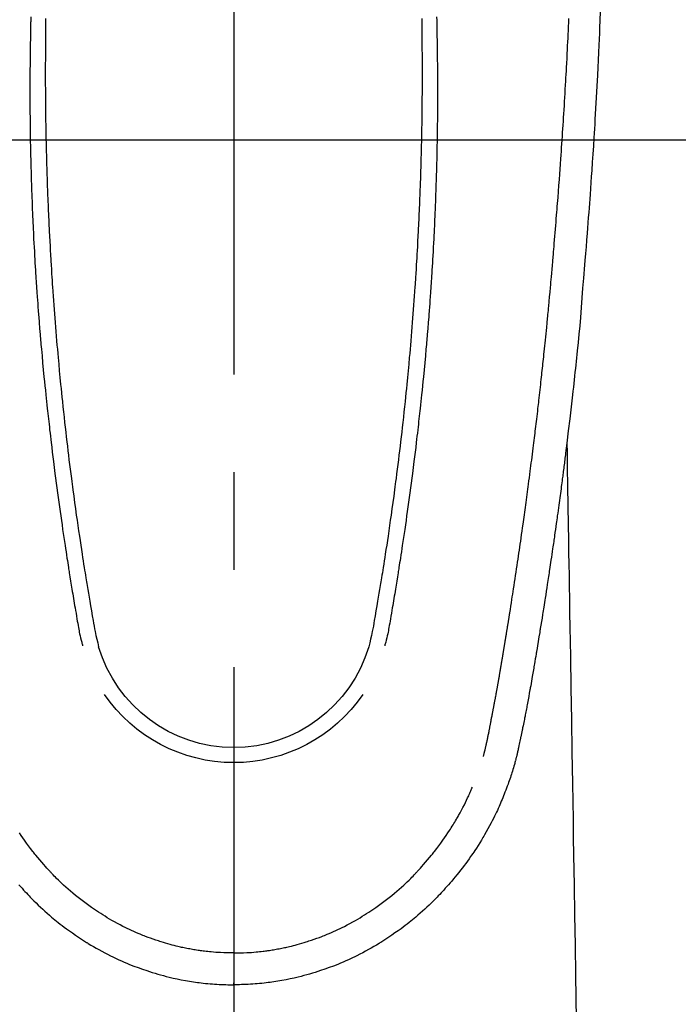
# Model space of a CAD drawing. Extents: x 27948 to 54421, y -11045 to -2175.
# Drawn here: x 29235 to 29277, y -3839 to -3776 of the extents above; entities that cross this region are included whole.
import ezdxf

# ---------------------------------------------------------------- set-up
doc = ezdxf.new("R2010")
doc.units = 0
doc.header["$LTSCALE"] = 50
doc.header["$MEASUREMENT"] = 0
doc.linetypes.add('CENTER2', pattern=[1.125, 0.75, -0.125, 0.125, -0.125])
doc.layers.add('126-甲板', color=2, linetype='CONTINUOUS')
doc.layers.add('150-機器', color=8, linetype='CONTINUOUS')

# ---------------------------------------------------------------- blocks, each defined once
blk = doc.blocks.new('F402_H')
at = {"layer": '150-機器', "color": 161, "linetype": 'CENTER2'}
blk.add_line((0, 136.026), (0, -355.416), dxfattribs=at)
at = {"layer": '150-機器', "color": 13, "linetype": 'Continuous'}
for points in [[(-23.493, -46.95), (-23.468, -47.572), (-23.452, -47.957), (-23.435, -48.342), (-23.418, -48.728), (-23.4, -49.113), (-23.378, -49.594), (-23.355, -50.076), (-23.332, -50.557), (-23.308, -51.039), (-23.271, -51.752), (-23.232, -52.465), (-23.193, -53.178), (-23.152, -53.891), (-23.135, -54.182), (-23.117, -54.474), (-23.1, -54.765), (-23.082, -55.056), (-23.05, -55.579), (-23.016, -56.101), (-22.982, -56.624), (-22.947, -57.146), (-22.921, -57.53), (-22.895, -57.913), (-22.867, -58.297), (-22.84, -58.68), (-22.819, -58.969), (-22.797, -59.258), (-22.776, -59.547), (-22.754, -59.835), (-22.728, -60.17), (-22.703, -60.505), (-22.677, -60.839), (-22.65, -61.174), (-22.616, -61.606), (-22.581, -62.039), (-22.545, -62.472), (-22.509, -62.904), (-22.484, -63.19), (-22.458, -63.476), (-22.434, -63.761), (-22.41, -64.047), (-22.363, -64.676), (-22.32, -65.304), (-22.277, -65.933), (-22.228, -66.561), (-22.18, -67.099), (-22.127, -67.636), (-22.071, -68.172), (-22.015, -68.709), (-21.992, -68.931), (-21.969, -69.153), (-21.946, -69.376), (-21.922, -69.598), (-21.897, -69.838), (-21.871, -70.078), (-21.846, -70.318), (-21.82, -70.557), (-21.794, -70.796), (-21.768, -71.035), (-21.741, -71.274), (-21.715, -71.513), (-21.627, -72.288), (-21.537, -73.062), (-21.445, -73.836), (-21.352, -74.61), (-21.332, -74.772), (-21.312, -74.934), (-21.292, -75.096), (-21.272, -75.257), (-21.259, -75.363), (-21.246, -75.468), (-21.232, -75.573), (-21.219, -75.678), (-21.205, -75.788), (-21.191, -75.897), (-21.177, -76.007), (-21.163, -76.116), (-21.15, -76.222), (-21.136, -76.327), (-21.123, -76.432), (-21.109, -76.538), (-21.097, -76.631), (-21.085, -76.723), (-21.073, -76.816), (-21.06, -76.909), (-21.044, -77.031), (-21.029, -77.154), (-21.013, -77.276), (-20.997, -77.399), (-20.978, -77.542), (-20.958, -77.686), (-20.939, -77.83), (-20.92, -77.973), (-20.899, -78.125), (-20.879, -78.278), (-20.859, -78.43), (-20.838, -78.583), (-20.814, -78.756), (-20.79, -78.93), (-20.766, -79.103), (-20.742, -79.277), (-20.725, -79.4), (-20.708, -79.523), (-20.691, -79.645), (-20.674, -79.768), (-20.646, -79.959), (-20.619, -80.15), (-20.592, -80.341), (-20.565, -80.531), (-20.551, -80.628), (-20.537, -80.724), (-20.524, -80.82), (-20.51, -80.916), (-20.493, -81.033), (-20.476, -81.149), (-20.459, -81.266), (-20.442, -81.382), (-20.416, -81.562), (-20.389, -81.741), (-20.363, -81.921), (-20.336, -82.1), (-20.314, -82.253), (-20.291, -82.406), (-20.268, -82.559), (-20.245, -82.712), (-20.228, -82.822), (-20.211, -82.931), (-20.195, -83.041), (-20.178, -83.151), (-20.158, -83.281), (-20.138, -83.411), (-20.118, -83.541), (-20.098, -83.671), (-20.065, -83.888), (-20.031, -84.105), (-19.997, -84.322), (-19.963, -84.539), (-19.941, -84.682), (-19.918, -84.825), (-19.895, -84.969), (-19.873, -85.112), (-19.854, -85.232), (-19.834, -85.353), (-19.815, -85.473), (-19.796, -85.593), (-19.76, -85.817), (-19.723, -86.041), (-19.687, -86.265), (-19.65, -86.49), (-19.64, -86.551), (-19.63, -86.613), (-19.62, -86.674), (-19.61, -86.736), (-19.563, -87.024), (-19.516, -87.312), (-19.468, -87.6), (-19.42, -87.888), (-19.41, -87.946), (-19.4, -88.005), (-19.391, -88.063), (-19.381, -88.121), (-19.355, -88.279), (-19.328, -88.436), (-19.302, -88.593), (-19.275, -88.751), (-19.259, -88.845), (-19.243, -88.939), (-19.227, -89.033), (-19.211, -89.127), (-19.193, -89.236), (-19.174, -89.345), (-19.155, -89.455), (-19.137, -89.564), (-19.111, -89.712), (-19.086, -89.859), (-19.06, -90.006), (-19.034, -90.154), (-19.022, -90.221), (-19.01, -90.288), (-18.998, -90.356), (-18.986, -90.423), (-18.947, -90.638), (-18.908, -90.852), (-18.868, -91.067), (-18.828, -91.281), (-18.812, -91.37), (-18.795, -91.459), (-18.778, -91.549), (-18.761, -91.638), (-18.742, -91.734), (-18.723, -91.829), (-18.705, -91.925), (-18.686, -92.021), (-18.671, -92.094), (-18.657, -92.166), (-18.643, -92.239), (-18.628, -92.312), (-18.608, -92.412), (-18.587, -92.513), (-18.567, -92.613), (-18.546, -92.713), (-18.531, -92.786), (-18.516, -92.86), (-18.501, -92.933), (-18.486, -93.006), (-18.465, -93.11), (-18.443, -93.214), (-18.421, -93.318), (-18.4, -93.422), (-18.39, -93.468), (-18.381, -93.514), (-18.371, -93.56), (-18.362, -93.606), (-18.342, -93.701), (-18.322, -93.796), (-18.302, -93.891), (-18.282, -93.987), (-18.271, -94.038), (-18.261, -94.088), (-18.25, -94.139), (-18.239, -94.19), (-18.225, -94.253), (-18.211, -94.315), (-18.197, -94.378), (-18.183, -94.44), (-18.172, -94.491), (-18.16, -94.542), (-18.148, -94.592), (-18.136, -94.643), (-18.128, -94.677), (-18.119, -94.71), (-18.111, -94.744), (-18.102, -94.778), (-18.093, -94.813), (-18.085, -94.848), (-18.076, -94.884), (-18.067, -94.919)], [(-13.008, -47.311), (-13.011, -47.538), (-13.012, -47.6), (-13.013, -47.661), (-13.013, -47.723), (-13.014, -47.785), (-13.017, -47.988), (-13.02, -48.191), (-13.024, -48.394), (-13.028, -48.597), (-13.031, -48.786), (-13.035, -48.974), (-13.038, -49.162), (-13.041, -49.35), (-13.043, -49.494), (-13.045, -49.638), (-13.047, -49.781), (-13.049, -49.925), (-13.05, -50.008), (-13.05, -50.091), (-13.051, -50.175), (-13.052, -50.258), (-13.054, -50.451), (-13.056, -50.644), (-13.058, -50.838), (-13.059, -51.031), (-13.059, -51.115), (-13.059, -51.199), (-13.06, -51.282), (-13.06, -51.366), (-13.06, -51.511), (-13.061, -51.655), (-13.062, -51.8), (-13.062, -51.945), (-13.062, -52.074), (-13.062, -52.204), (-13.061, -52.333), (-13.061, -52.463), (-13.06, -52.654), (-13.06, -52.845), (-13.059, -53.036), (-13.058, -53.227), (-13.056, -53.468), (-13.055, -53.71), (-13.052, -53.951), (-13.05, -54.193), (-13.049, -54.25), (-13.048, -54.307), (-13.048, -54.365), (-13.047, -54.422), (-13.043, -54.712), (-13.039, -55.002), (-13.034, -55.292), (-13.029, -55.582), (-13.026, -55.737), (-13.023, -55.892), (-13.019, -56.046), (-13.016, -56.201), (-13.01, -56.452), (-13.004, -56.703), (-12.998, -56.954), (-12.991, -57.206), (-12.985, -57.41), (-12.979, -57.614), (-12.973, -57.818), (-12.966, -58.022), (-12.959, -58.237), (-12.951, -58.452), (-12.944, -58.667), (-12.936, -58.882), (-12.927, -59.133), (-12.917, -59.383), (-12.907, -59.634), (-12.897, -59.884), (-12.888, -60.089), (-12.879, -60.293), (-12.87, -60.497), (-12.86, -60.701), (-12.85, -60.906), (-12.841, -61.11), (-12.83, -61.315), (-12.82, -61.519), (-12.806, -61.794), (-12.792, -62.07), (-12.777, -62.345), (-12.761, -62.62), (-12.748, -62.846), (-12.735, -63.072), (-12.721, -63.298), (-12.707, -63.524), (-12.7, -63.642), (-12.693, -63.76), (-12.685, -63.878), (-12.678, -63.996), (-12.657, -64.309), (-12.636, -64.621), (-12.615, -64.934), (-12.593, -65.247), (-12.577, -65.463), (-12.561, -65.678), (-12.545, -65.894), (-12.529, -66.109), (-12.521, -66.21), (-12.513, -66.311), (-12.506, -66.412), (-12.498, -66.513), (-12.468, -66.891), (-12.438, -67.269), (-12.406, -67.647), (-12.374, -68.025), (-12.362, -68.165), (-12.35, -68.305), (-12.338, -68.445), (-12.325, -68.585), (-12.285, -69.031), (-12.244, -69.476), (-12.201, -69.921), (-12.158, -70.367), (-12.129, -70.655), (-12.1, -70.943), (-12.071, -71.231), (-12.041, -71.52), (-12.018, -71.736), (-11.996, -71.953), (-11.973, -72.17), (-11.949, -72.386), (-11.931, -72.553), (-11.913, -72.719), (-11.894, -72.885), (-11.875, -73.051), (-11.855, -73.23), (-11.835, -73.408), (-11.815, -73.586), (-11.795, -73.764), (-11.771, -73.969), (-11.747, -74.174), (-11.723, -74.379), (-11.699, -74.583), (-11.663, -74.883), (-11.626, -75.182), (-11.589, -75.481), (-11.552, -75.78), (-11.528, -75.973), (-11.504, -76.166), (-11.479, -76.358), (-11.454, -76.551), (-11.414, -76.861), (-11.374, -77.17), (-11.332, -77.48), (-11.291, -77.789), (-11.25, -78.089), (-11.209, -78.389), (-11.167, -78.689), (-11.125, -78.989), (-11.085, -79.276), (-11.044, -79.564), (-11.002, -79.851), (-10.961, -80.139), (-10.923, -80.396), (-10.885, -80.653), (-10.847, -80.911), (-10.808, -81.168), (-10.777, -81.371), (-10.746, -81.573), (-10.715, -81.776), (-10.683, -81.979), (-10.66, -82.128), (-10.637, -82.278), (-10.614, -82.428), (-10.591, -82.577), (-10.577, -82.665), (-10.563, -82.752), (-10.549, -82.84), (-10.535, -82.927), (-10.493, -83.187), (-10.451, -83.447), (-10.409, -83.707), (-10.366, -83.967), (-10.342, -84.117), (-10.317, -84.267), (-10.292, -84.416), (-10.267, -84.566), (-10.242, -84.716), (-10.217, -84.866), (-10.192, -85.015), (-10.167, -85.165), (-10.136, -85.341), (-10.106, -85.516), (-10.076, -85.692), (-10.046, -85.867), (-10.022, -86.009), (-9.998, -86.15), (-9.974, -86.292), (-9.949, -86.433), (-9.932, -86.53), (-9.913, -86.627), (-9.894, -86.723), (-9.874, -86.82), (-9.844, -86.958), (-9.811, -87.095), (-9.776, -87.233), (-9.741, -87.369), (-9.726, -87.424), (-9.711, -87.479), (-9.697, -87.534), (-9.682, -87.589)], [(-12.059, -47.421), (-12.059, -47.55), (-12.06, -47.679), (-12.06, -47.871), (-12.061, -48.062), (-12.061, -48.254), (-12.062, -48.446), (-12.062, -48.488), (-12.062, -48.531), (-12.062, -48.573), (-12.062, -48.615), (-12.062, -48.882), (-12.064, -49.149), (-12.066, -49.416), (-12.069, -49.684), (-12.07, -49.828), (-12.071, -49.973), (-12.072, -50.117), (-12.072, -50.262), (-12.073, -50.418), (-12.073, -50.573), (-12.073, -50.729), (-12.073, -50.884), (-12.074, -51.027), (-12.074, -51.17), (-12.074, -51.312), (-12.073, -51.455), (-12.073, -51.587), (-12.073, -51.72), (-12.072, -51.852), (-12.071, -51.984), (-12.071, -52.093), (-12.07, -52.202), (-12.069, -52.311), (-12.068, -52.419), (-12.067, -52.597), (-12.066, -52.775), (-12.064, -52.953), (-12.062, -53.131), (-12.06, -53.347), (-12.058, -53.563), (-12.055, -53.778), (-12.051, -53.994), (-12.048, -54.21), (-12.044, -54.426), (-12.04, -54.643), (-12.036, -54.859), (-12.035, -54.939), (-12.034, -55.019), (-12.032, -55.1), (-12.03, -55.18), (-12.027, -55.339), (-12.024, -55.498), (-12.02, -55.657), (-12.016, -55.816), (-12.012, -55.984), (-12.008, -56.152), (-12.003, -56.32), (-11.999, -56.488), (-11.994, -56.648), (-11.99, -56.808), (-11.985, -56.968), (-11.981, -57.128), (-11.972, -57.399), (-11.963, -57.669), (-11.954, -57.94), (-11.945, -58.211), (-11.94, -58.34), (-11.935, -58.47), (-11.931, -58.599), (-11.926, -58.728), (-11.918, -58.933), (-11.909, -59.137), (-11.9, -59.341), (-11.892, -59.545), (-11.883, -59.738), (-11.875, -59.93), (-11.867, -60.123), (-11.858, -60.315), (-11.849, -60.496), (-11.841, -60.676), (-11.832, -60.857), (-11.823, -61.037), (-11.807, -61.36), (-11.79, -61.682), (-11.773, -62.005), (-11.755, -62.327), (-11.746, -62.481), (-11.737, -62.635), (-11.728, -62.788), (-11.719, -62.942), (-11.703, -63.208), (-11.687, -63.473), (-11.67, -63.738), (-11.653, -64.003), (-11.643, -64.155), (-11.634, -64.306), (-11.623, -64.458), (-11.613, -64.609), (-11.593, -64.9), (-11.573, -65.192), (-11.552, -65.483), (-11.531, -65.775), (-11.51, -66.051), (-11.489, -66.326), (-11.468, -66.602), (-11.447, -66.878), (-11.423, -67.175), (-11.399, -67.473), (-11.374, -67.77), (-11.349, -68.068), (-11.326, -68.333), (-11.303, -68.599), (-11.279, -68.864), (-11.255, -69.13), (-11.216, -69.559), (-11.175, -69.989), (-11.134, -70.418), (-11.093, -70.847), (-11.065, -71.121), (-11.038, -71.394), (-11.01, -71.668), (-10.982, -71.941), (-10.946, -72.279), (-10.91, -72.617), (-10.874, -72.955), (-10.836, -73.293), (-10.801, -73.602), (-10.766, -73.91), (-10.731, -74.219), (-10.695, -74.528), (-10.66, -74.816), (-10.626, -75.104), (-10.591, -75.392), (-10.556, -75.68), (-10.518, -75.981), (-10.48, -76.281), (-10.442, -76.582), (-10.403, -76.882), (-10.38, -77.061), (-10.357, -77.24), (-10.333, -77.419), (-10.309, -77.597), (-10.255, -78.003), (-10.2, -78.408), (-10.144, -78.814), (-10.087, -79.219), (-10.039, -79.556), (-9.99, -79.893), (-9.941, -80.23), (-9.891, -80.567), (-9.848, -80.854), (-9.805, -81.142), (-9.761, -81.43), (-9.717, -81.717), (-9.684, -81.933), (-9.65, -82.148), (-9.616, -82.364), (-9.582, -82.579), (-9.556, -82.746), (-9.529, -82.913), (-9.502, -83.08), (-9.475, -83.247), (-9.455, -83.368), (-9.435, -83.489), (-9.416, -83.61), (-9.396, -83.731), (-9.354, -83.982), (-9.312, -84.233), (-9.27, -84.484), (-9.227, -84.735), (-9.174, -85.046), (-9.119, -85.357), (-9.065, -85.667), (-9.012, -85.978), (-8.982, -86.156), (-8.951, -86.334), (-8.919, -86.512), (-8.885, -86.689), (-8.833, -86.932), (-8.776, -87.175), (-8.716, -87.416), (-8.654, -87.658)], [(12.058, -47.42), (12.058, -47.549), (12.059, -47.679), (12.059, -47.87), (12.06, -48.062), (12.06, -48.254), (12.061, -48.445), (12.061, -48.488), (12.061, -48.53), (12.061, -48.573), (12.061, -48.615), (12.061, -48.882), (12.063, -49.149), (12.065, -49.416), (12.068, -49.683), (12.069, -49.828), (12.07, -49.972), (12.071, -50.117), (12.072, -50.262), (12.072, -50.417), (12.072, -50.573), (12.073, -50.728), (12.073, -50.884), (12.073, -51.027), (12.073, -51.169), (12.073, -51.312), (12.073, -51.454), (12.072, -51.587), (12.072, -51.719), (12.071, -51.852), (12.071, -51.984), (12.07, -52.093), (12.069, -52.202), (12.068, -52.31), (12.068, -52.419), (12.066, -52.597), (12.065, -52.775), (12.063, -52.953), (12.062, -53.131), (12.059, -53.347), (12.057, -53.562), (12.054, -53.778), (12.051, -53.994), (12.047, -54.21), (12.043, -54.426), (12.04, -54.642), (12.036, -54.858), (12.034, -54.939), (12.033, -55.019), (12.031, -55.099), (12.03, -55.18), (12.027, -55.339), (12.023, -55.498), (12.02, -55.657), (12.016, -55.816), (12.011, -55.984), (12.007, -56.152), (12.002, -56.32), (11.998, -56.488), (11.993, -56.648), (11.989, -56.808), (11.985, -56.968), (11.98, -57.127), (11.971, -57.398), (11.963, -57.669), (11.953, -57.94), (11.944, -58.211), (11.939, -58.34), (11.935, -58.469), (11.93, -58.599), (11.925, -58.728), (11.917, -58.932), (11.908, -59.137), (11.9, -59.341), (11.891, -59.545), (11.883, -59.738), (11.874, -59.93), (11.866, -60.123), (11.857, -60.315), (11.849, -60.496), (11.84, -60.676), (11.831, -60.857), (11.822, -61.037), (11.806, -61.359), (11.789, -61.682), (11.772, -62.004), (11.754, -62.327), (11.746, -62.48), (11.737, -62.634), (11.728, -62.788), (11.719, -62.942), (11.703, -63.207), (11.686, -63.473), (11.67, -63.738), (11.653, -64.003), (11.643, -64.155), (11.633, -64.306), (11.623, -64.457), (11.613, -64.609), (11.593, -64.9), (11.572, -65.192), (11.551, -65.483), (11.53, -65.774), (11.51, -66.05), (11.489, -66.326), (11.468, -66.602), (11.446, -66.878), (11.423, -67.175), (11.398, -67.473), (11.374, -67.77), (11.349, -68.067), (11.326, -68.333), (11.302, -68.599), (11.279, -68.864), (11.255, -69.13), (11.215, -69.559), (11.175, -69.988), (11.134, -70.418), (11.092, -70.847), (11.065, -71.121), (11.038, -71.394), (11.01, -71.668), (10.981, -71.941), (10.946, -72.279), (10.91, -72.617), (10.873, -72.955), (10.836, -73.293), (10.801, -73.601), (10.766, -73.91), (10.73, -74.219), (10.694, -74.527), (10.66, -74.816), (10.626, -75.104), (10.591, -75.392), (10.556, -75.68), (10.518, -75.981), (10.48, -76.281), (10.442, -76.582), (10.403, -76.882), (10.38, -77.061), (10.356, -77.24), (10.333, -77.418), (10.309, -77.597), (10.255, -78.003), (10.2, -78.408), (10.144, -78.814), (10.087, -79.219), (10.039, -79.556), (9.99, -79.893), (9.941, -80.23), (9.891, -80.566), (9.848, -80.854), (9.805, -81.142), (9.761, -81.43), (9.717, -81.717), (9.684, -81.933), (9.65, -82.148), (9.616, -82.364), (9.582, -82.579), (9.555, -82.746), (9.529, -82.913), (9.502, -83.08), (9.474, -83.247), (9.455, -83.368), (9.435, -83.489), (9.416, -83.61), (9.396, -83.731), (9.354, -83.982), (9.312, -84.233), (9.27, -84.484), (9.227, -84.735), (9.174, -85.046), (9.119, -85.356), (9.065, -85.667), (9.012, -85.978), (8.982, -86.156), (8.951, -86.334), (8.919, -86.512), (8.885, -86.689), (8.833, -86.932), (8.776, -87.175), (8.716, -87.416), (8.654, -87.657)], [(13.007, -47.311), (13.01, -47.538), (13.011, -47.599), (13.012, -47.661), (13.012, -47.723), (13.013, -47.784), (13.016, -47.987), (13.02, -48.191), (13.023, -48.394), (13.027, -48.597), (13.03, -48.785), (13.034, -48.974), (13.037, -49.162), (13.04, -49.35), (13.042, -49.494), (13.044, -49.637), (13.046, -49.781), (13.048, -49.925), (13.049, -50.008), (13.05, -50.091), (13.05, -50.174), (13.051, -50.258), (13.053, -50.451), (13.055, -50.644), (13.057, -50.837), (13.058, -51.031), (13.058, -51.114), (13.059, -51.198), (13.059, -51.282), (13.059, -51.366), (13.06, -51.51), (13.06, -51.655), (13.061, -51.8), (13.061, -51.944), (13.061, -52.074), (13.061, -52.204), (13.06, -52.333), (13.06, -52.463), (13.059, -52.654), (13.059, -52.845), (13.058, -53.036), (13.057, -53.227), (13.056, -53.468), (13.054, -53.71), (13.052, -53.951), (13.049, -54.192), (13.048, -54.25), (13.048, -54.307), (13.047, -54.364), (13.046, -54.422), (13.042, -54.712), (13.038, -55.002), (13.033, -55.292), (13.028, -55.582), (13.025, -55.736), (13.022, -55.891), (13.019, -56.046), (13.015, -56.201), (13.009, -56.452), (13.003, -56.703), (12.997, -56.954), (12.99, -57.205), (12.984, -57.409), (12.978, -57.614), (12.972, -57.818), (12.965, -58.022), (12.958, -58.237), (12.951, -58.452), (12.943, -58.667), (12.935, -58.882), (12.926, -59.132), (12.917, -59.383), (12.907, -59.634), (12.896, -59.884), (12.888, -60.088), (12.878, -60.293), (12.869, -60.497), (12.86, -60.701), (12.85, -60.905), (12.84, -61.11), (12.83, -61.314), (12.82, -61.519), (12.806, -61.794), (12.791, -62.069), (12.776, -62.345), (12.761, -62.62), (12.748, -62.846), (12.734, -63.072), (12.721, -63.298), (12.707, -63.523), (12.7, -63.641), (12.692, -63.759), (12.685, -63.877), (12.677, -63.995), (12.657, -64.308), (12.636, -64.621), (12.614, -64.934), (12.592, -65.247), (12.577, -65.462), (12.561, -65.678), (12.545, -65.893), (12.528, -66.109), (12.521, -66.21), (12.513, -66.311), (12.505, -66.412), (12.497, -66.513), (12.468, -66.891), (12.437, -67.269), (12.406, -67.647), (12.374, -68.025), (12.362, -68.165), (12.35, -68.305), (12.337, -68.445), (12.325, -68.585), (12.285, -69.031), (12.243, -69.476), (12.201, -69.921), (12.157, -70.366), (12.129, -70.655), (12.1, -70.943), (12.07, -71.231), (12.041, -71.519), (12.018, -71.736), (11.995, -71.953), (11.972, -72.169), (11.949, -72.386), (11.931, -72.552), (11.912, -72.719), (11.894, -72.885), (11.875, -73.051), (11.855, -73.229), (11.835, -73.407), (11.815, -73.585), (11.794, -73.763), (11.771, -73.968), (11.747, -74.173), (11.723, -74.378), (11.699, -74.583), (11.663, -74.882), (11.626, -75.182), (11.589, -75.481), (11.552, -75.78), (11.528, -75.973), (11.503, -76.165), (11.479, -76.358), (11.454, -76.551), (11.414, -76.86), (11.373, -77.17), (11.332, -77.479), (11.291, -77.789), (11.25, -78.089), (11.209, -78.389), (11.167, -78.689), (11.125, -78.988), (11.085, -79.276), (11.044, -79.564), (11.002, -79.851), (10.961, -80.138), (10.923, -80.396), (10.885, -80.653), (10.847, -80.91), (10.808, -81.168), (10.777, -81.37), (10.746, -81.573), (10.715, -81.776), (10.683, -81.979), (10.66, -82.128), (10.637, -82.278), (10.614, -82.427), (10.591, -82.577), (10.577, -82.664), (10.563, -82.752), (10.549, -82.839), (10.535, -82.927), (10.493, -83.187), (10.451, -83.447), (10.409, -83.707), (10.366, -83.967), (10.342, -84.117), (10.317, -84.266), (10.292, -84.416), (10.267, -84.566), (10.242, -84.716), (10.217, -84.865), (10.192, -85.015), (10.167, -85.165), (10.137, -85.341), (10.106, -85.516), (10.076, -85.692), (10.046, -85.867), (10.022, -86.009), (9.998, -86.15), (9.974, -86.291), (9.949, -86.433), (9.932, -86.53), (9.913, -86.627), (9.894, -86.723), (9.874, -86.82), (9.844, -86.958), (9.811, -87.095), (9.776, -87.232), (9.741, -87.369), (9.726, -87.424), (9.712, -87.479), (9.697, -87.534), (9.682, -87.589)], [(-16.002, -94.681), (-16.013, -94.637), (-16.025, -94.594), (-16.036, -94.551), (-16.048, -94.507), (-16.055, -94.481), (-16.061, -94.455), (-16.068, -94.429), (-16.075, -94.403), (-16.083, -94.37), (-16.091, -94.338), (-16.099, -94.306), (-16.107, -94.274), (-16.115, -94.241), (-16.123, -94.209), (-16.131, -94.177), (-16.139, -94.144), (-16.148, -94.105), (-16.157, -94.065), (-16.166, -94.026), (-16.175, -93.987), (-16.183, -93.955), (-16.19, -93.923), (-16.197, -93.891), (-16.204, -93.859), (-16.213, -93.82), (-16.222, -93.781), (-16.231, -93.742), (-16.239, -93.702), (-16.246, -93.672), (-16.252, -93.642), (-16.259, -93.611), (-16.265, -93.581), (-16.273, -93.544), (-16.28, -93.508), (-16.288, -93.472), (-16.295, -93.435), (-16.307, -93.374), (-16.32, -93.312), (-16.332, -93.251), (-16.344, -93.19), (-16.353, -93.142), (-16.363, -93.095), (-16.372, -93.048), (-16.381, -93), (-16.389, -92.955), (-16.398, -92.911), (-16.406, -92.866), (-16.415, -92.821), (-16.424, -92.775), (-16.432, -92.728), (-16.441, -92.682), (-16.45, -92.636), (-16.46, -92.579), (-16.471, -92.523), (-16.481, -92.466), (-16.492, -92.409), (-16.501, -92.358), (-16.51, -92.307), (-16.52, -92.256), (-16.53, -92.205), (-16.543, -92.14), (-16.556, -92.075), (-16.57, -92.009), (-16.583, -91.944), (-16.593, -91.893), (-16.603, -91.843), (-16.613, -91.792), (-16.622, -91.742), (-16.63, -91.7), (-16.638, -91.658), (-16.646, -91.617), (-16.654, -91.575), (-16.663, -91.531), (-16.671, -91.486), (-16.68, -91.442), (-16.688, -91.398), (-16.695, -91.361), (-16.702, -91.324), (-16.709, -91.287), (-16.716, -91.25), (-16.723, -91.211), (-16.73, -91.173), (-16.738, -91.135), (-16.745, -91.096), (-16.751, -91.065), (-16.757, -91.034), (-16.763, -91.004), (-16.769, -90.973), (-16.784, -90.893), (-16.798, -90.813), (-16.813, -90.733), (-16.828, -90.653), (-16.831, -90.634), (-16.835, -90.614), (-16.839, -90.594), (-16.843, -90.574), (-16.852, -90.522), (-16.862, -90.471), (-16.871, -90.42), (-16.881, -90.368), (-16.889, -90.32), (-16.898, -90.271), (-16.906, -90.222), (-16.914, -90.174), (-16.921, -90.136), (-16.928, -90.097), (-16.935, -90.059), (-16.941, -90.021), (-16.946, -89.993), (-16.951, -89.965), (-16.956, -89.937), (-16.961, -89.909), (-16.97, -89.862), (-16.978, -89.815), (-16.986, -89.768), (-16.994, -89.721), (-17.005, -89.658), (-17.016, -89.595), (-17.027, -89.532), (-17.038, -89.469), (-17.045, -89.426), (-17.053, -89.384), (-17.06, -89.341), (-17.067, -89.299), (-17.074, -89.261), (-17.08, -89.223), (-17.087, -89.185), (-17.093, -89.147), (-17.098, -89.116), (-17.103, -89.085), (-17.109, -89.054), (-17.114, -89.023), (-17.119, -88.992), (-17.125, -88.961), (-17.13, -88.93), (-17.136, -88.899), (-17.143, -88.859), (-17.149, -88.819), (-17.156, -88.779), (-17.163, -88.739), (-17.169, -88.705), (-17.174, -88.672), (-17.18, -88.638), (-17.186, -88.605), (-17.193, -88.563), (-17.2, -88.521), (-17.207, -88.478), (-17.214, -88.436), (-17.219, -88.407), (-17.224, -88.379), (-17.229, -88.35), (-17.234, -88.321), (-17.241, -88.276), (-17.249, -88.231), (-17.256, -88.187), (-17.264, -88.142), (-17.271, -88.098), (-17.279, -88.053), (-17.286, -88.009), (-17.293, -87.965), (-17.301, -87.922), (-17.307, -87.88), (-17.314, -87.838), (-17.321, -87.796), (-17.328, -87.754), (-17.335, -87.711), (-17.342, -87.669), (-17.349, -87.627), (-17.356, -87.584), (-17.363, -87.542), (-17.37, -87.5), (-17.377, -87.458), (-17.382, -87.429), (-17.387, -87.4), (-17.391, -87.371), (-17.396, -87.342), (-17.402, -87.305), (-17.409, -87.267), (-17.415, -87.229), (-17.421, -87.192), (-17.427, -87.154), (-17.434, -87.116), (-17.44, -87.079), (-17.446, -87.041), (-17.452, -87.006), (-17.458, -86.971), (-17.463, -86.936), (-17.469, -86.9), (-17.475, -86.863), (-17.481, -86.825), (-17.487, -86.787), (-17.493, -86.75), (-17.5, -86.706), (-17.507, -86.662), (-17.515, -86.617), (-17.522, -86.573), (-17.527, -86.54), (-17.533, -86.507), (-17.538, -86.475), (-17.544, -86.442), (-17.549, -86.409), (-17.554, -86.375), (-17.559, -86.342), (-17.565, -86.309), (-17.569, -86.28), (-17.574, -86.252), (-17.579, -86.223), (-17.584, -86.194), (-17.59, -86.155), (-17.596, -86.115), (-17.602, -86.075), (-17.609, -86.036), (-17.614, -86), (-17.62, -85.965), (-17.626, -85.93), (-17.632, -85.894), (-17.636, -85.865), (-17.641, -85.837), (-17.646, -85.808), (-17.651, -85.779), (-17.657, -85.739), (-17.664, -85.698), (-17.67, -85.657), (-17.676, -85.617), (-17.681, -85.586), (-17.686, -85.555), (-17.691, -85.523), (-17.696, -85.492), (-17.731, -85.277), (-17.765, -85.061), (-17.798, -84.845), (-17.832, -84.629), (-17.858, -84.461), (-17.885, -84.293), (-17.911, -84.125), (-17.937, -83.956), (-17.97, -83.741), (-18.003, -83.526), (-18.036, -83.311), (-18.068, -83.096), (-18.101, -82.881), (-18.133, -82.666), (-18.165, -82.451), (-18.197, -82.236), (-18.226, -82.043), (-18.254, -81.85), (-18.283, -81.657), (-18.311, -81.464), (-18.339, -81.271), (-18.367, -81.079), (-18.395, -80.886), (-18.422, -80.694), (-18.454, -80.474), (-18.486, -80.253), (-18.517, -80.033), (-18.548, -79.812), (-18.569, -79.659), (-18.591, -79.507), (-18.612, -79.354), (-18.633, -79.201), (-18.655, -79.044), (-18.676, -78.888), (-18.698, -78.731), (-18.72, -78.575), (-18.743, -78.407), (-18.765, -78.24), (-18.788, -78.073), (-18.81, -77.905), (-18.833, -77.738), (-18.855, -77.571), (-18.877, -77.403), (-18.899, -77.236), (-18.926, -77.032), (-18.953, -76.828), (-18.98, -76.623), (-19.007, -76.419), (-19.03, -76.241), (-19.053, -76.063), (-19.075, -75.885), (-19.098, -75.707), (-19.122, -75.515), (-19.147, -75.322), (-19.171, -75.13), (-19.195, -74.937), (-19.216, -74.771), (-19.237, -74.604), (-19.257, -74.438), (-19.277, -74.271), (-19.295, -74.127), (-19.312, -73.983), (-19.33, -73.839), (-19.347, -73.695), (-19.366, -73.54), (-19.385, -73.385), (-19.403, -73.23), (-19.422, -73.075), (-19.442, -72.906), (-19.462, -72.736), (-19.482, -72.567), (-19.502, -72.397), (-19.516, -72.268), (-19.531, -72.139), (-19.546, -72.01), (-19.56, -71.881), (-19.58, -71.712), (-19.599, -71.543), (-19.618, -71.374), (-19.637, -71.205), (-19.656, -71.036), (-19.675, -70.867), (-19.693, -70.698), (-19.712, -70.529), (-19.728, -70.386), (-19.744, -70.243), (-19.759, -70.1), (-19.775, -69.957), (-19.79, -69.815), (-19.805, -69.672), (-19.821, -69.529), (-19.836, -69.386), (-19.852, -69.232), (-19.868, -69.078), (-19.884, -68.924), (-19.901, -68.771), (-19.92, -68.581), (-19.94, -68.391), (-19.96, -68.201), (-19.979, -68.011), (-20, -67.808), (-20.02, -67.606), (-20.041, -67.404), (-20.061, -67.202), (-20.071, -67.104), (-20.081, -67.007), (-20.09, -66.909), (-20.1, -66.812), (-20.111, -66.705), (-20.121, -66.598), (-20.132, -66.491), (-20.142, -66.384), (-20.155, -66.248), (-20.168, -66.111), (-20.18, -65.975), (-20.193, -65.838), (-20.22, -65.537), (-20.248, -65.236), (-20.275, -64.935), (-20.302, -64.634), (-20.317, -64.466), (-20.332, -64.299), (-20.347, -64.132), (-20.361, -63.965), (-20.383, -63.721), (-20.404, -63.476), (-20.426, -63.231), (-20.447, -62.987), (-20.457, -62.876), (-20.467, -62.764), (-20.476, -62.653), (-20.486, -62.542), (-20.501, -62.365), (-20.516, -62.187), (-20.531, -62.009), (-20.546, -61.832), (-20.565, -61.599), (-20.585, -61.366), (-20.604, -61.133), (-20.624, -60.9), (-20.642, -60.679), (-20.66, -60.458), (-20.678, -60.237), (-20.695, -60.016), (-20.711, -59.828), (-20.726, -59.64), (-20.74, -59.453), (-20.755, -59.265), (-20.785, -58.879), (-20.814, -58.493), (-20.843, -58.108), (-20.872, -57.722), (-20.896, -57.392), (-20.92, -57.063), (-20.944, -56.733), (-20.968, -56.403), (-20.985, -56.162), (-21.002, -55.921), (-21.018, -55.679), (-21.035, -55.438), (-21.051, -55.197), (-21.067, -54.957), (-21.083, -54.716), (-21.098, -54.475), (-21.114, -54.235), (-21.13, -53.995), (-21.145, -53.754), (-21.16, -53.514), (-21.177, -53.253), (-21.193, -52.991), (-21.208, -52.73), (-21.224, -52.469), (-21.239, -52.208), (-21.254, -51.947), (-21.269, -51.686), (-21.284, -51.426), (-21.296, -51.209), (-21.308, -50.992), (-21.32, -50.775), (-21.332, -50.558), (-21.347, -50.266), (-21.362, -49.974), (-21.377, -49.682), (-21.392, -49.39), (-21.403, -49.153), (-21.415, -48.915), (-21.426, -48.678), (-21.437, -48.44), (-21.449, -48.182), (-21.46, -47.924), (-21.471, -47.666), (-21.482, -47.407)], [(-21.352, -74.61), (-21.362, -75.228), (-21.372, -75.846), (-21.382, -76.463), (-21.392, -77.081), (-21.402, -77.697), (-21.412, -78.314), (-21.423, -78.931), (-21.433, -79.548), (-21.441, -80.068), (-21.45, -80.588), (-21.458, -81.108), (-21.467, -81.628), (-21.479, -82.358), (-21.491, -83.087), (-21.503, -83.816), (-21.515, -84.546), (-21.53, -85.479), (-21.545, -86.412), (-21.561, -87.344), (-21.576, -88.277), (-21.609, -90.313), (-21.643, -92.349), (-21.676, -94.385), (-21.71, -96.421), (-21.729, -97.57), (-21.747, -98.719), (-21.766, -99.867), (-21.785, -101.016), (-21.817, -102.937), (-21.848, -104.857), (-21.88, -106.778), (-21.911, -108.699), (-21.935, -110.131), (-21.958, -111.564)], [(-18.064, -94.933), (-18.046, -94.998), (-18.029, -95.062), (-18.012, -95.127), (-17.994, -95.191), (-17.963, -95.301), (-17.932, -95.409), (-17.899, -95.518), (-17.866, -95.626), (-17.835, -95.727), (-17.802, -95.828), (-17.769, -95.928), (-17.736, -96.028), (-17.698, -96.138), (-17.66, -96.248), (-17.621, -96.357), (-17.582, -96.466), (-17.535, -96.594), (-17.486, -96.723), (-17.437, -96.85), (-17.388, -96.978), (-17.341, -97.095), (-17.293, -97.212), (-17.245, -97.329), (-17.197, -97.445), (-17.15, -97.559), (-17.102, -97.672), (-17.054, -97.785), (-17.005, -97.898), (-16.951, -98.018), (-16.897, -98.138), (-16.841, -98.257), (-16.785, -98.376), (-16.716, -98.519), (-16.646, -98.661), (-16.575, -98.803), (-16.502, -98.943), (-16.399, -99.137), (-16.294, -99.33), (-16.186, -99.521), (-16.077, -99.711), (-16.027, -99.797), (-15.977, -99.882), (-15.926, -99.966), (-15.875, -100.051), (-15.771, -100.218), (-15.665, -100.385), (-15.557, -100.55), (-15.449, -100.715), (-15.383, -100.812), (-15.317, -100.909), (-15.251, -101.006), (-15.184, -101.103), (-15.082, -101.248), (-14.979, -101.392), (-14.875, -101.536), (-14.769, -101.678), (-14.655, -101.829), (-14.54, -101.979), (-14.422, -102.127), (-14.304, -102.275), (-14.197, -102.405), (-14.089, -102.534), (-13.979, -102.663), (-13.869, -102.79), (-13.768, -102.905), (-13.666, -103.018), (-13.564, -103.131), (-13.461, -103.244), (-13.375, -103.338), (-13.289, -103.431), (-13.202, -103.525), (-13.115, -103.617), (-13.039, -103.696), (-12.963, -103.775), (-12.886, -103.853), (-12.809, -103.93), (-12.669, -104.068), (-12.528, -104.204), (-12.385, -104.338), (-12.241, -104.471), (-12.099, -104.599), (-11.956, -104.726), (-11.811, -104.852), (-11.666, -104.975), (-11.562, -105.062), (-11.458, -105.148), (-11.353, -105.232), (-11.248, -105.317), (-11.118, -105.418), (-10.987, -105.519), (-10.856, -105.618), (-10.723, -105.717), (-10.532, -105.855), (-10.338, -105.991), (-10.143, -106.124), (-9.947, -106.256), (-9.819, -106.341), (-9.689, -106.426), (-9.56, -106.509), (-9.43, -106.592), (-9.402, -106.61), (-9.374, -106.627), (-9.346, -106.645), (-9.318, -106.662), (-9.152, -106.763), (-8.985, -106.862), (-8.816, -106.96), (-8.647, -107.055), (-8.458, -107.158), (-8.268, -107.259), (-8.077, -107.358), (-7.885, -107.455), (-7.754, -107.519), (-7.622, -107.582), (-7.491, -107.644), (-7.358, -107.705), (-7.187, -107.782), (-7.015, -107.857), (-6.842, -107.93), (-6.669, -108.001), (-6.395, -108.109), (-6.12, -108.213), (-5.843, -108.312), (-5.565, -108.406), (-5.391, -108.463), (-5.217, -108.518), (-5.043, -108.571), (-4.868, -108.623), (-4.687, -108.674), (-4.506, -108.723), (-4.325, -108.77), (-4.143, -108.815), (-3.881, -108.877), (-3.619, -108.934), (-3.356, -108.988), (-3.091, -109.037), (-2.961, -109.059), (-2.829, -109.081), (-2.698, -109.102), (-2.567, -109.121), (-2.448, -109.139), (-2.329, -109.155), (-2.21, -109.171), (-2.091, -109.185), (-1.946, -109.202), (-1.801, -109.218), (-1.656, -109.232), (-1.511, -109.245), (-1.368, -109.257), (-1.225, -109.268), (-1.081, -109.277), (-0.938, -109.285), (-0.831, -109.29), (-0.725, -109.295), (-0.618, -109.299), (-0.511, -109.302), (-0.383, -109.305), (-0.255, -109.307), (-0.128, -109.308), (0, -109.309)], [(13.768, -102.905), (13.666, -103.018), (13.564, -103.131), (13.461, -103.244), (13.375, -103.338), (13.289, -103.431), (13.202, -103.525), (13.115, -103.617), (13.039, -103.696), (12.963, -103.775), (12.886, -103.853), (12.809, -103.93), (12.669, -104.068), (12.528, -104.204), (12.385, -104.338), (12.241, -104.471), (12.099, -104.599), (11.956, -104.726), (11.811, -104.852), (11.666, -104.975), (11.562, -105.062), (11.458, -105.148), (11.353, -105.232), (11.248, -105.317), (11.118, -105.418), (10.987, -105.519), (10.856, -105.618), (10.723, -105.717), (10.532, -105.855), (10.338, -105.991), (10.143, -106.124), (9.947, -106.256), (9.819, -106.341), (9.689, -106.426), (9.56, -106.509), (9.43, -106.592), (9.402, -106.61), (9.374, -106.627), (9.346, -106.645), (9.318, -106.662), (9.152, -106.763), (8.985, -106.862), (8.816, -106.96), (8.647, -107.055), (8.458, -107.158), (8.268, -107.259), (8.077, -107.358), (7.885, -107.455), (7.754, -107.519), (7.622, -107.582), (7.491, -107.644), (7.358, -107.705), (7.187, -107.782), (7.015, -107.857), (6.842, -107.93), (6.669, -108.001), (6.395, -108.109), (6.12, -108.213), (5.843, -108.312), (5.565, -108.406), (5.391, -108.463), (5.217, -108.518), (5.043, -108.571), (4.868, -108.623), (4.687, -108.674), (4.506, -108.723), (4.325, -108.77), (4.143, -108.815), (3.881, -108.877), (3.619, -108.934), (3.356, -108.988), (3.091, -109.037), (2.961, -109.059), (2.829, -109.081), (2.698, -109.102), (2.567, -109.121), (2.448, -109.139), (2.329, -109.155), (2.21, -109.171), (2.091, -109.185), (1.946, -109.202), (1.801, -109.218), (1.656, -109.232), (1.511, -109.245), (1.368, -109.257), (1.225, -109.268), (1.081, -109.277), (0.938, -109.285), (0.831, -109.29), (0.725, -109.295), (0.618, -109.299), (0.511, -109.302), (0.383, -109.305), (0.255, -109.307), (0.128, -109.308), (0, -109.309)], [(0, -107.274), (-0.21, -107.271), (-0.421, -107.267), (-0.632, -107.261), (-0.842, -107.252), (-0.992, -107.244), (-1.142, -107.234), (-1.292, -107.222), (-1.442, -107.209), (-1.551, -107.198), (-1.66, -107.187), (-1.77, -107.175), (-1.879, -107.162), (-1.958, -107.152), (-2.037, -107.142), (-2.117, -107.131), (-2.196, -107.12), (-2.285, -107.107), (-2.374, -107.093), (-2.463, -107.079), (-2.552, -107.064), (-2.641, -107.049), (-2.729, -107.033), (-2.818, -107.018), (-2.906, -107.001), (-2.994, -106.984), (-3.083, -106.966), (-3.171, -106.948), (-3.259, -106.929), (-3.337, -106.912), (-3.415, -106.895), (-3.493, -106.877), (-3.571, -106.858), (-3.697, -106.828), (-3.824, -106.797), (-3.949, -106.764), (-4.075, -106.731), (-4.22, -106.691), (-4.364, -106.649), (-4.508, -106.606), (-4.651, -106.561), (-4.737, -106.534), (-4.823, -106.506), (-4.908, -106.477), (-4.993, -106.449), (-5.159, -106.392), (-5.324, -106.333), (-5.489, -106.273), (-5.653, -106.211), (-5.736, -106.179), (-5.82, -106.146), (-5.903, -106.113), (-5.986, -106.079), (-6.126, -106.02), (-6.265, -105.96), (-6.404, -105.898), (-6.542, -105.835), (-6.681, -105.771), (-6.819, -105.705), (-6.957, -105.637), (-7.094, -105.569), (-7.274, -105.476), (-7.454, -105.381), (-7.632, -105.283), (-7.809, -105.183), (-7.954, -105.098), (-8.099, -105.013), (-8.243, -104.925), (-8.385, -104.836), (-8.522, -104.749), (-8.657, -104.66), (-8.792, -104.57), (-8.926, -104.48), (-9.103, -104.358), (-9.278, -104.235), (-9.453, -104.11), (-9.625, -103.983), (-9.796, -103.853), (-9.966, -103.72), (-10.133, -103.586), (-10.299, -103.449), (-10.452, -103.319), (-10.603, -103.188), (-10.753, -103.056), (-10.901, -102.921), (-11.014, -102.815), (-11.126, -102.709), (-11.237, -102.601), (-11.348, -102.492), (-11.421, -102.418), (-11.495, -102.343), (-11.568, -102.268), (-11.641, -102.193), (-11.672, -102.16), (-11.703, -102.128), (-11.734, -102.095), (-11.764, -102.062), (-11.867, -101.952), (-11.968, -101.84), (-12.068, -101.727), (-12.167, -101.614), (-12.299, -101.464), (-12.429, -101.313), (-12.558, -101.161), (-12.685, -101.008), (-12.734, -100.947), (-12.783, -100.886), (-12.832, -100.825), (-12.88, -100.764), (-13.017, -100.588), (-13.151, -100.41), (-13.283, -100.231), (-13.412, -100.05), (-13.519, -99.896), (-13.624, -99.741), (-13.728, -99.586), (-13.83, -99.429), (-13.888, -99.34), (-13.945, -99.25), (-14.002, -99.16), (-14.058, -99.069), (-14.113, -98.98), (-14.168, -98.89), (-14.222, -98.8), (-14.276, -98.71), (-14.311, -98.65), (-14.346, -98.59), (-14.38, -98.53), (-14.414, -98.47), (-14.51, -98.298), (-14.604, -98.124), (-14.696, -97.95), (-14.785, -97.775), (-14.856, -97.632), (-14.925, -97.489), (-14.993, -97.345), (-15.06, -97.2), (-15.095, -97.123), (-15.129, -97.045), (-15.164, -96.967), (-15.197, -96.889), (-15.222, -96.831), (-15.246, -96.773), (-15.271, -96.715), (-15.295, -96.657)], [(0, -107.274), (0.21, -107.271), (0.421, -107.267), (0.632, -107.261), (0.842, -107.252), (0.992, -107.244), (1.142, -107.234), (1.292, -107.222), (1.442, -107.209), (1.551, -107.198), (1.66, -107.187), (1.77, -107.175), (1.879, -107.162), (1.958, -107.152), (2.037, -107.142), (2.117, -107.131), (2.196, -107.12), (2.285, -107.107), (2.374, -107.093), (2.463, -107.079), (2.552, -107.064), (2.641, -107.049), (2.729, -107.033), (2.818, -107.018), (2.906, -107.001), (2.994, -106.984), (3.083, -106.966), (3.171, -106.948), (3.259, -106.929), (3.337, -106.912), (3.415, -106.895), (3.493, -106.877), (3.571, -106.858), (3.697, -106.828), (3.824, -106.797), (3.949, -106.764), (4.075, -106.731), (4.22, -106.691), (4.364, -106.649), (4.508, -106.606), (4.651, -106.561), (4.737, -106.534), (4.823, -106.506), (4.908, -106.477), (4.993, -106.449), (5.159, -106.392), (5.324, -106.333), (5.489, -106.273), (5.653, -106.211), (5.736, -106.179), (5.82, -106.146), (5.903, -106.113), (5.986, -106.079), (6.126, -106.02), (6.265, -105.96), (6.404, -105.898), (6.542, -105.835), (6.681, -105.771), (6.819, -105.705), (6.957, -105.637), (7.094, -105.569), (7.274, -105.476), (7.454, -105.381), (7.632, -105.283), (7.809, -105.183), (7.954, -105.098), (8.099, -105.013), (8.243, -104.925), (8.385, -104.836), (8.522, -104.749), (8.657, -104.66), (8.792, -104.57), (8.926, -104.48), (9.103, -104.358), (9.278, -104.235), (9.453, -104.11), (9.625, -103.983), (9.796, -103.853), (9.966, -103.72), (10.133, -103.586), (10.299, -103.449), (10.452, -103.319), (10.603, -103.188), (10.753, -103.056), (10.901, -102.921), (11.014, -102.815), (11.126, -102.709), (11.237, -102.601), (11.348, -102.492), (11.421, -102.418), (11.495, -102.343), (11.568, -102.268), (11.641, -102.193), (11.672, -102.16), (11.703, -102.128), (11.734, -102.095), (11.764, -102.062), (11.867, -101.952), (11.968, -101.84), (12.068, -101.727), (12.167, -101.614), (12.299, -101.464), (12.429, -101.313), (12.558, -101.161), (12.685, -101.008), (12.734, -100.947), (12.783, -100.886), (12.832, -100.825), (12.88, -100.764), (13.017, -100.588), (13.151, -100.41), (13.283, -100.231), (13.412, -100.05), (13.519, -99.896), (13.624, -99.741), (13.728, -99.586)], [(0, -106.049), (0, -106.059), (0, -106.069), (0, -106.078), (0, -106.088), (0, -106.098), (0, -106.106), (0, -106.116), (0, -106.126), (0, -106.135), (0, -106.145), (0, -106.155), (0, -106.164), (0, -106.174), (0, -106.184), (0, -106.193), (0, -106.203), (0, -106.212), (0, -106.222), (0, -106.232), (0, -106.241), (0, -106.251), (0, -106.261), (0, -106.27), (0, -106.28), (0, -106.29), (0, -106.299), (0, -106.309), (0, -106.319), (0, -106.328), (0, -106.338), (0, -106.348), (0, -106.357), (0, -106.367), (0, -106.377), (0, -106.386), (0, -106.396), (0, -106.406), (0, -106.415), (0, -106.425), (0, -106.435), (0, -106.444), (0, -106.454), (0, -106.464), (0, -106.473), (0, -106.482), (0, -106.492), (0, -106.501), (0, -106.511), (0, -106.521), (0, -106.53), (0, -106.54), (0, -106.55), (0, -106.559), (0, -106.569), (0, -106.579), (0, -106.588), (0, -106.598), (0, -106.608), (0, -106.617), (0, -106.627), (0, -106.637), (0, -106.646), (0, -106.656), (0, -106.666), (0, -106.675), (0, -106.685), (0, -106.695), (0, -106.704), (0, -106.714), (0, -106.724), (0, -106.733), (0, -106.743), (0, -106.753), (0, -106.763), (0, -106.772), (0, -106.782), (0, -106.792), (0, -106.801), (0, -106.811), (0, -106.821), (0, -106.83), (0, -106.84), (0, -106.85), (0, -106.858), (0, -106.868), (0, -106.878), (0, -106.887), (0, -106.897), (0, -106.907), (0, -106.916), (0, -106.926), (0, -106.936), (0, -106.946), (0, -106.955), (0, -106.965), (0, -106.975), (0, -106.984), (0, -106.994), (0, -107.004), (0, -107.013), (0, -107.023), (0, -107.033), (0, -107.043), (0, -107.052), (0, -107.062), (0, -107.072), (0, -107.081), (0, -107.091), (0, -107.101), (0, -107.11), (0, -107.12), (0, -107.13), (0, -107.14), (0, -107.149), (0, -107.159), (0, -107.169), (0, -107.178), (0, -107.188), (0, -107.198), (0, -107.207), (0, -107.217), (0, -107.227), (0, -107.236), (0, -107.245), (0, -107.255), (0, -107.265), (0, -107.274)], [(0.001, -107.274), (0.001, -107.299), (0.001, -107.323), (0.001, -107.348), (0.001, -107.372), (0.001, -107.397), (0.001, -107.421), (0.001, -107.445), (0.001, -107.47), (0.001, -107.494), (0.001, -107.518), (0.001, -107.543), (0.001, -107.567), (0.001, -107.591), (0.001, -107.614), (0.001, -107.638), (0.001, -107.662), (0.001, -107.686), (0.001, -107.71), (0.001, -107.734), (0.001, -107.757), (0.001, -107.781), (0.001, -107.805), (0.001, -107.828), (0.001, -107.852), (0.001, -107.875), (0.001, -107.898), (0.001, -107.922), (0.001, -107.945), (0.001, -107.968), (0.001, -107.99), (0.001, -108.013), (0.001, -108.035), (0.001, -108.058), (0.001, -108.08), (0.001, -108.103), (0.001, -108.125), (0.001, -108.147), (0.001, -108.17), (0.001, -108.191), (0.001, -108.213), (0.001, -108.235), (0.001, -108.257), (0.001, -108.278), (0.001, -108.299), (0.001, -108.321), (0.001, -108.342), (0.001, -108.362), (0.001, -108.382), (0, -108.403), (0, -108.423), (0, -108.444), (0, -108.464), (0, -108.484), (0, -108.504), (0, -108.523), (0, -108.543), (0, -108.562), (0, -108.581), (0, -108.6), (0, -108.619), (0, -108.637), (0, -108.656), (0, -108.674), (0, -108.692), (0, -108.71), (0, -108.727), (0, -108.744), (0, -108.761), (0, -108.778), (0, -108.795), (0, -108.811), (0, -108.828), (0, -108.844), (0, -108.86), (0, -108.876), (0, -108.891), (0, -108.906), (0, -108.921), (0, -108.936), (0, -108.951), (0, -108.965), (0, -108.979), (0, -108.993), (0, -109.006), (0, -109.02), (0, -109.033), (0, -109.045), (0, -109.058), (0, -109.07), (0, -109.082), (0, -109.094), (0, -109.105), (0, -109.115), (0, -109.126), (0, -109.137), (0, -109.147), (0, -109.157), (0, -109.167), (0, -109.176), (0, -109.185), (0, -109.194), (0, -109.203), (0, -109.211), (0, -109.219), (0, -109.226), (0, -109.234), (0, -109.241), (0, -109.247), (0, -109.254), (0, -109.26), (0, -109.265), (0, -109.271), (0, -109.276), (0, -109.28), (0, -109.285), (0, -109.289), (0, -109.292), (0, -109.296), (0, -109.298), (0, -109.301), (0, -109.303), (0, -109.305), (0, -109.307), (0, -109.308), (0, -109.309)], [(0, -109.311), (0, -109.31), (0, -109.309), (0, -109.308), (0, -109.307), (0, -109.306), (0, -109.305), (0, -109.304), (0, -109.303), (0, -109.302), (0, -109.301), (0, -109.3), (0, -109.299), (0, -109.298), (0, -109.297), (0, -109.296), (0, -109.295), (0, -109.294), (0, -109.293), (0, -109.292), (0, -109.291), (0, -109.29), (0, -109.289), (0, -109.288), (0, -109.287), (0, -109.286), (0, -109.285), (0, -109.284), (0, -109.283), (0, -109.282), (0, -109.281), (0, -109.28), (0, -109.279), (0, -109.278), (0, -109.277), (0, -109.276), (0, -109.275), (0, -109.274), (0, -109.273), (0, -109.272), (0, -109.271), (0, -109.27), (0, -109.269), (0, -109.268), (0, -109.267), (0, -109.266), (0, -109.265), (0, -109.264), (0, -109.263), (0, -109.261), (0, -109.26), (0, -109.259), (0, -109.258), (0, -109.257), (0, -109.255), (0, -109.254), (0, -109.253), (0, -109.251), (0, -109.25), (0, -109.249), (0, -109.248), (0, -109.246), (0, -109.245), (0, -109.243), (0, -109.242), (0, -109.241), (0, -109.239), (0, -109.238), (0, -109.236), (0, -109.235), (0, -109.233), (0, -109.232), (0, -109.23), (0, -109.229), (0, -109.227), (0, -109.226), (0, -109.224), (0, -109.223), (0, -109.221), (0, -109.219), (0, -109.218), (0, -109.216), (0, -109.214), (0.001, -109.213), (0.001, -109.211), (0.001, -109.209), (0.001, -109.207), (0.001, -109.206), (0.001, -109.204), (0.001, -109.202), (0.001, -109.2), (0.001, -109.198), (0.001, -109.197), (0.001, -109.195), (0.001, -109.193), (0.001, -109.191)]]:
    blk.add_lwpolyline(points, dxfattribs=at)
for centre, radius, start, end in [((0, -85.093), 9.026, 196.50596, 343.49404), ((0, -85.06), 10.021, 214.29695, 325.70305)]:
    blk.add_arc(centre, radius, start, end, dxfattribs=at)

msp = doc.modelspace()

# ---------------------------------------------------------------- linework, layer by layer
at = {"layer": '126-甲板'}
msp.add_lwpolyline([(29638.324, -3783.433), (28858.324, -3783.433, 0.414214), (28848.324, -3793.433), (28848.324, -4208.433, 0.414214), (28858.324, -4218.433), (29638.324, -4218.433, 0.414214), (29648.324, -4208.433), (29648.324, -3793.433, 0.414214)], format="xyb", close=True, dxfattribs=at)

# ---------------------------------------------------------------- block references
at = {"layer": '150-機器', "xscale": -1}
msp.add_blockref('F402_H', (29248.339, -3728.223), dxfattribs=at)

doc.saveas('drawing.dxf')
